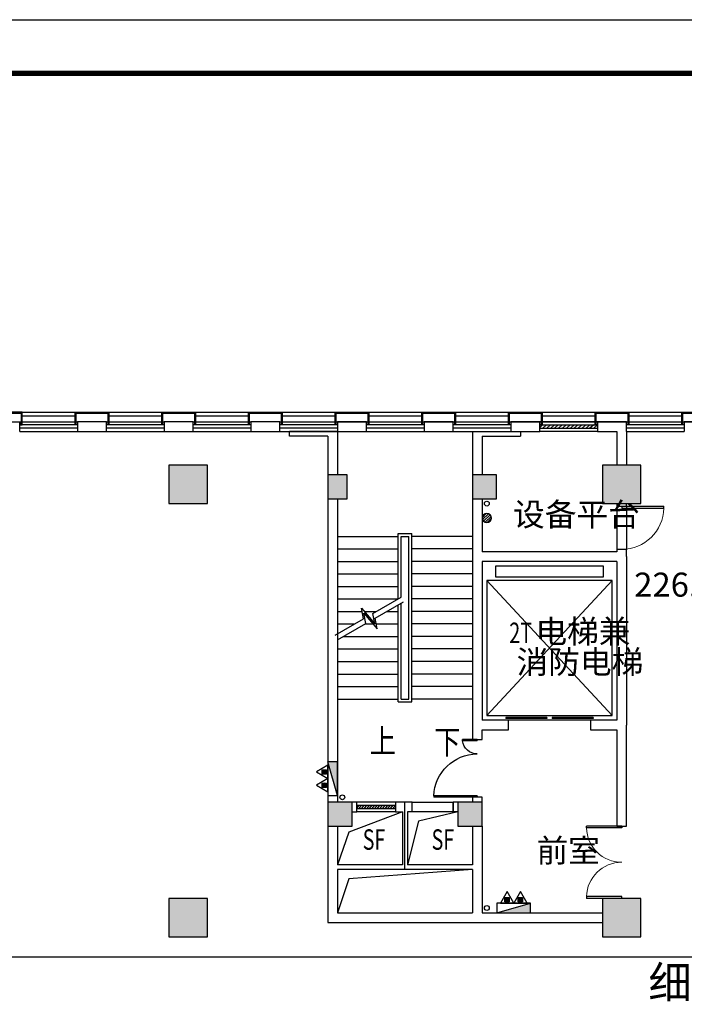
# Model space of a CAD drawing. Extents: x 929741 to 1208522, y 2002362 to 2152262.
# Drawn here: x 1017547 to 1031347, y 2028544 to 2048995 of the extents above; entities that cross this region are included whole.
import ezdxf

# ---------------------------------------------------------------- set-up
doc = ezdxf.new("R2010")
doc.units = 0
doc.header["$LTSCALE"] = 1000
doc.linetypes.add('DOTE', pattern=[2.4200000000000004, 2, -0.2, 0.02, -0.2])
doc.layers.get('0').update_dxf_attribs({"linetype": 'CONTINUOUS'})
for name, color, linetype in [('COLUMN', 30, 'CONTINUOUS'), ('DIM_IDEN', 3, 'CONTINUOUS'), ('DIM_SYMB', 3, 'CONTINUOUS'), ('DOTE', 8, 'DOTE'), ('EQUIP_地漏', 7, 'CONTINUOUS'), ('EQUIP_消火栓', 7, 'CONTINUOUS'), ('EQUIP_灭火器', 7, 'CONTINUOUS'), ('EVTR', 2, 'CONTINUOUS'), ('G-SHBD', 116, 'CONTINUOUS'), ('IFF家具（移动）', 4, 'CONTINUOUS'), ('PUB_HATCH', 8, 'CONTINUOUS'), ('PUB_TEXT', 7, 'CONTINUOUS'), ('STAIR', 2, 'CONTINUOUS'), ('VPIPE-凝结', 150, 'CONTINUOUS'), ('VPIPE-消防', 1, 'CONTINUOUS'), ('WALL', 9, 'CONTINUOUS'), ('WINDOW', 4, 'CONTINUOUS'), ('投影线', 7, 'CONTINUOUS')]:
    doc.layers.add(name, color=color, linetype=linetype)
doc.styles.add('_HZTXT', font='smsim.shx', dxfattribs={"width": 0.8, "bigfont": 'smfs.shx'})
doc.styles.add('_TCH_DIM', font='SIMPLEX', dxfattribs={"bigfont": 'GBCBIG'})
doc.styles.add('GOA_06_宋体_1.00', font='txt')
doc.styles.add('黑体', font='simhei.ttf')

# ---------------------------------------------------------------- blocks, each defined once
blk = doc.blocks.new('A$C5782346C')
at = {"color": 46}
blk.add_lwpolyline([(49.99984435550869, 216.6667786895996), (-0.000155644491314888, 216.6667786895996), (-0.0001556102652102709, -49.99988794577075), (699.9998447210528, -49.99988794623641), (699.9998446868267, 216.6667786891339), (649.9998446360696, 216.6667786891339), (649.9998446360696, 150.0001120223897), (49.99984435550869, 150.0001120230881), (49.99984435550869, 216.6667786895996)], dxfattribs=at)
blk.add_lwpolyline([(49.99984440626577, 216.6667786895996), (19.99984435574152, 216.6667786893668), (19.99984438973479, -29.99988794577075), (679.9998447210528, -29.99988794623641), (679.9998446868267, 216.6667786891339), (649.9998446360696, 216.6667786891339), (649.9998446360696, 150.0001120226225), (49.99984435550869, 150.0001120228553)], close=True, dxfattribs=at)
blk = doc.blocks.new('A$C76086137')
at = {"color": 46}
for points in [[(7000.001562569523, 366.6655611992464), (7050.001562512247, 366.6655611992464), (7050.00156251248, 99.99889453186188), (-49.99843753757887, 99.9988945305231), (-49.99843753664754, 1599.998894683435), (966.6682291026227, 1599.998894683667), (966.668229034869, 1399.998894627788), (150.0015624752268, 1399.998894627788), (150.0015625131782, 299.9988945313962), (7000.001562486868, 299.9988945300574), (7000.001562569523, 366.6655611992464)], [(966.668229034869, 1549.99889463291), (966.6682291026227, 1549.99889463291), (966.6682291023899, 1579.998894683435), (-29.99843753664754, 1579.998894683435), (-29.99843753757887, 119.9988945305231), (7030.00156251248, 119.9988945318619), (7030.001562512247, 366.6655611992464)]]:
    blk.add_lwpolyline(points, dxfattribs=at)
blk = doc.blocks.new('A$C43FF2EB8')
at = {"layer": 'EVTR'}
for p, q in [((179.0003288891166, 2880.181125574891), (179.0003288891166, 3100.181125574658)), ((179.0003288891166, 3100.181125574658), (2421.000328889117, 3100.181125574658)), ((2421.000328889117, 3100.181125574658), (2421.000328889117, 2880.181125574658)), ((2421.000328889117, 2880.181125574658), (179.0003288891166, 2880.181125574891)), ((0.0003288891166448593, 0.0002095998788718134), (0.0003288891166448593, 2799.927501890954)), ((0.0003288891166448593, 2799.927501890954), (2600.000328888884, 2799.927501890721)), ((2600.000328888884, 2799.927501890721), (0.0003288891166448593, 0.0002095998788718134)), ((2600.000328888884, 0.0002095998788718134), (0.0003288891166448593, 2799.927501890954)), ((2600.000328888884, 2799.927501890721), (2600.000328888884, 0.0002095998788718134)), ((2600.000328888884, 0.0002095998788718134), (0.0003288891166448593, 0.0002095998788718134))]:
    blk.add_line(p, q, dxfattribs=at)
blk = doc.blocks.new('$TwtSys$00000141')
for p, q in [((-94.19606303561523, 7.672111694559135), (-10.08309029082739, 91.78508443935061)), ((-94.19606303561523, 7.672111694559135), (-10.08309029082739, 91.78508443935061)), ((-87.21916889109707, -35.05448014085778), (35.05448014085778, 87.21916889110071)), ((-87.21916889109707, -35.05448014085778), (35.05448014085778, 87.21916889110071)), ((-66.46803743153214, -66.46803743153941), (66.46803743153214, 66.46803743153214)), ((-66.46803743153214, -66.46803743153578), (66.46803743153214, 66.46803743153214)), ((-32.35611368903483, -87.061266563549), (87.58274635417911, 32.87759347966494)), ((-32.35611368903483, -87.061266563549), (87.58274635417911, 32.87759347966858)), ((11.43110768805855, -92.25951895252001), (92.2594807012465, -11.43114593933933)), ((11.43110768805855, -92.25951895252001), (92.2594807012465, -11.43114593933933))]:
    blk.add_line(p, q)
blk.add_circle((0, 0), 94)
blk.add_circle((0, 0), 94)
blk = doc.blocks.new('$TwtSys$00000434')
for p, q in [((-0.5, 0.5), (-0.5, -0.5)), ((-0.5, -0.5), (0.5, 0.5)), ((0.5, 0.5), (-0.5, 0.5)), ((0.5, -0.5), (0.5, 0.5)), ((-0.5, -0.5), (0.5, -0.5))]:
    blk.add_line(p, q)
blk.add_solid([(0.5, -0.5), (0.5, 0.5), (-0.5, -0.5)])
blk = doc.blocks.new('$TwtSys$00000546')
h = blk.add_hatch()
h.set_pattern_fill('ANSI31', color=256, scale=200, style=0)
h.set_pattern_definition([(45, (-38543.80223862439, -6670.830405693208), (-17.67766952966369, 17.67766952966369), [])])
h.paths.add_polyline_path([(-64.92232553117356, 173.7449990885525), (64.922325531159, 173.7449990885525), (64.922325531159, 43.90034802621994), (-64.92232553117356, 43.90034802621994)])
for points in [[(0, 343.6163707387423), (-198.3870041439732, 0), (198.3870041439732, 0)], [(-64.92232553117356, 173.7449990885525), (64.922325531159, 173.7449990885525), (64.922325531159, 43.90034802621994), (-64.92232553117356, 43.90034802621994)]]:
    blk.add_lwpolyline(points, close=True)
blk = doc.blocks.new('A$C63410461')
at = {"layer": 'VPIPE-凝结'}
blk.add_circle((16214.19524187688, 26445.000382267), 50, dxfattribs=at)
at = {"layer": 'VPIPE-消防', "linetype": 'Continuous'}
for centre in [(13214.19524185313, 20345.00038231543), (16214.19524184288, 18045.00038225512)]:
    blk.add_circle(centre, 50, dxfattribs=at)
at = {"layer": 'EQUIP_地漏', "yscale": -1, "rotation": 90}
blk.add_blockref('$TwtSys$00000141', (16214.19524187688, 26145.00038222916), dxfattribs=at)
at = {"layer": 'EQUIP_消火栓', "xscale": -700.0000000000027, "yscale": -200, "zscale": 700}
for p, rotation in [((13014.19521118933, 20733.3413173536), 270.0000050197316), ((16772.51363605307, 18045.00041291915), 180.0000050197317)]:
    blk.add_blockref('$TwtSys$00000434', p, dxfattribs=dict(at, rotation=rotation))
at = {"layer": 'EQUIP_灭火器', "xscale": 0.6999999999534339, "yscale": 0.6999999999534339, "zscale": 0.6999999999534339, "rotation": 90}
for p in [(12914.19515015418, 20872.21221143287), (12914.19515015418, 20594.47040563135)]:
    blk.add_blockref('$TwtSys$00000546', p, dxfattribs=at)
at = {"layer": 'EQUIP_灭火器', "xscale": 0.7000000001862645, "yscale": 0.7000000001862645, "zscale": 0.7000000001862645}
for p in [(16633.642724331, 18145.00047395431), (16911.38453013217, 18145.00047395431)]:
    blk.add_blockref('$TwtSys$00000546', p, dxfattribs=at)
blk = doc.blocks.new('_FZH')
blk.add_lwpolyline([(-0.5, -0.5), (0.5, -0.5), (0.5, 0.5), (-0.5, 0.5)], close=True)
at = {"layer": 'PUB_HATCH'}
blk.add_solid([(-0.5, -0.5), (0.5, -0.5), (-0.5, 0.5), (0.5, 0.5)], dxfattribs=at)
blk = doc.blocks.new('$DORLIB2D$00000127')
at = {"color": 0}
for points in [[(-0.5333333333328483, 0.7948983154366971), (-0.5333333333328483, 0.690405644187237)], [(-0.03333333333284827, 0.7948983154366971), (-0.5333333333328483, 0.7948983154366971)], [(-0.03333333333284827, 0.7948983154366971), (-0.03333333333284827, 0.690405644187237)], [(0.5333333333328483, 0.7948983154366971), (0.03333333333284827, 0.7948983154366971)], [(0.03333333333284827, 0.7948983154366971), (0.03333333333284827, 0.690405644187237)], [(0.5333333333328483, 0.7948983154366971), (0.5333333333328483, 0.690405644187237)], [(-0.03333333333284827, 0.690405644187237), (-0.5333333333328483, 0.690405644187237)], [(0.5333333333328483, 0.690405644187237), (0.03333333333284827, 0.690405644187237)], [(0.5, 0.4999999999999858), (-0.5, 0.4999999999999858)]]:
    blk.add_lwpolyline(points, dxfattribs=at)
blk = doc.blocks.new('$DorLib2D$00000225')
at = {"color": 0}
for p, q in [((0.4750000000000032, -0.001447885298549778), (0.4750000000000032, 0.7521225008925327)), ((0.4750000000000032, 0.7521225008925327), (0.5000000000000036, 0.7521225008925363)), ((0.5000000000000036, -0.001447885298549778), (0.5000000000000036, 0.7521225008925363)), ((-0.4999999999999982, -3.552713678800501e-15), (-0.5, 0.252035990386009)), ((-0.4750000000000014, 0.252035990386009), (-0.5, 0.252035990386009)), ((-0.4749999999999996, -3.552713678800501e-15), (-0.4750000000000014, 0.252035990386009)), ((-0.4749999999999996, -3.552713678800501e-15), (-0.4999999999999947, -3.552713678800501e-15)), ((0.4750000000000032, -0.001447885298549778), (0.4999999999999929, -0.001447885298549778))]:
    blk.add_line(p, q, dxfattribs=at)
for centre, radius, start, end in [((0.5046168020419071, -0.001920809357812914), 0.7546247204382253, 92.24926861260724, 179.7237749158362), ((-0.5007908120542499, 0.002572563917482285), 0.2507930763238999, 359.7898704778746, 84.09743784757413)]:
    blk.add_arc(centre, radius, start, end, dxfattribs=at)
blk = doc.blocks.new('$DorLib2D$00000002')
for p, q in [((-0.5, -5.684341886080802e-17), (-0.5000000000000007, 0.4875)), ((-0.4750000000000007, 0.4875), (-0.5000000000000007, 0.4875)), ((-0.475, -2.842170943040401e-17), (-0.4750000000000007, 0.4875)), ((0.475, -2.842170943040401e-17), (0.4750000000000007, 0.4875)), ((0.4750000000000007, 0.4875), (0.5000000000000007, 0.4875)), ((0.5, -5.684341886080802e-17), (0.5000000000000007, 0.4875)), ((-0.5, -5.684341886080802e-17), (-0.475, -2.842170943040401e-17)), ((0.5, -5.684341886080802e-17), (0.475, -2.842170943040401e-17))]:
    blk.add_line(p, q)
at = {"lineweight": 13}
for centre, start, end in [((-0.4875, -4.263256414560601e-17), 0, 88.53071641864632), ((0.4875, -4.263256414560601e-17), 91.4692835813537, 180)]:
    blk.add_arc(centre, 0.4875, start, end, dxfattribs=at)
blk = doc.blocks.new('sher')
at = {"color": 0, "extrusion": (0, 0, -1)}
for p, q in [((-88600.5535179184, -13784.09268821147), (-88600.5535179184, -13584.09268821147)), ((-88600.5535179184, -13584.09268821147), (-87400.5535179184, -13584.09268821147)), ((-87400.5535179184, -13650.75935487816), (-88600.5535179184, -13650.75935487816)), ((-87400.5535179184, -13584.09268821147), (-87400.5535179184, -13784.09268821147)), ((-86800.5535179184, -13784.09268821147), (-86800.5535179184, -13584.09268821147)), ((-86800.5535179184, -13584.09268821147), (-85600.5535179184, -13584.09268821147)), ((-85600.5535179184, -13650.75935487816), (-86800.5535179184, -13650.75935487816)), ((-85600.5535179184, -13584.09268821147), (-85600.5535179184, -13784.09268821147)), ((-85000.55351791886, -13784.09268821147), (-85000.55351791886, -13584.09268821147)), ((-85000.55351791886, -13584.09268821147), (-83800.55351791886, -13584.09268821147)), ((-83800.55351791886, -13650.75935487816), (-85000.55351791886, -13650.75935487816)), ((-83800.55351791886, -13584.09268821147), (-83800.55351791886, -13784.09268821147)), ((-83200.5535179184, -13784.09268821147), (-83200.5535179184, -13584.09268821147)), ((-83200.5535179184, -13584.09268821147), (-82000.5535179184, -13584.09268821147)), ((-82000.5535179184, -13650.75935487816), (-83200.5535179184, -13650.75935487816)), ((-82000.5535179184, -13584.09268821147), (-82000.5535179184, -13784.09268821147)), ((-81400.5535179184, -13784.09268821147), (-81400.5535179184, -13584.09268821147)), ((-81400.5535179184, -13584.09268821147), (-80200.5535179184, -13584.09268821147)), ((-80200.5535179184, -13650.75935487816), (-81400.5535179184, -13650.75935487816)), ((-80200.5535179184, -13584.09268821147), (-80200.5535179184, -13784.09268821147)), ((-79600.55351791886, -13784.09268821147), (-79600.55351791886, -13584.09268821147)), ((-79600.55351791886, -13584.09268821147), (-78400.55351791886, -13584.09268821147)), ((-78400.55351791886, -13650.75935487816), (-79600.55351791886, -13650.75935487816)), ((-78400.55351791886, -13584.09268821147), (-78400.55351791886, -13784.09268821147)), ((-77800.553517917, -13784.09268822038), (-77800.55351791886, -13584.09268821147)), ((-76600.55351792072, -13584.09268820222), (-77800.55351792072, -13584.09268822038)), ((-77800.55351791932, -13650.75935488718), (-76600.55351791932, -13650.75935486896)), ((-77742.80293368996, -13650.75935488625), (-77800.5535179277, -13700.80986122706)), ((-77661.21368970704, -13650.75935488497), (-77738.13676662865, -13717.42602155305)), ((-77579.62444572413, -13650.75935488392), (-77656.5475226462, -13717.4260215516)), ((-77498.03520174121, -13650.75935488247), (-77574.95827866282, -13717.42602155049)), ((-77416.44595775829, -13650.75935488136), (-77493.3690346799, -13717.42602154921)), ((-77334.85671377537, -13650.75935488008), (-77411.77979069698, -13717.42602154799)), ((-77253.26746979245, -13650.7593548788), (-77330.19054671406, -13717.42602154671)), ((-77171.67822580907, -13650.75935487752), (-77248.60130273114, -13717.42602154543)), ((-77090.08898182662, -13650.75935487647), (-77167.01205874822, -13717.42602154432)), ((-77008.49973784323, -13650.75935487519), (-77085.4228147653, -13717.42602154304)), ((-76926.91049386031, -13650.75935487391), (-77003.83357078239, -13717.42602154159)), ((-76845.3212498774, -13650.75935487263), (-76922.244326799, -13717.42602154071)), ((-76763.73200589448, -13650.75935487135), (-76840.65508281608, -13717.42602153943)), ((-76682.14276191156, -13650.75935487024), (-76759.06583883316, -13717.42602153798)), ((-76600.55351792864, -13650.75935486919), (-76677.47659485025, -13717.4260215367)), ((-76600.55351792072, -13584.09268820222), (-76600.55351791886, -13784.09268821147)), ((-76000.55351791886, -13784.09268821147), (-76000.55351791886, -13584.09268821147)), ((-76000.55351791886, -13584.09268821147), (-74800.55351791886, -13584.09268821147)), ((-74800.55351791886, -13650.75935487816), (-76000.55351791886, -13650.75935487816)), ((-74800.55351791886, -13584.09268821147), (-74800.55351791886, -13784.09268821147)), ((-87400.5535179184, -13717.42602154479), (-88600.5535179184, -13717.42602154479)), ((-88600.5535179184, -13784.09268821147), (-87400.5535179184, -13784.09268821147)), ((-85600.5535179184, -13717.42602154479), (-86800.5535179184, -13717.42602154479)), ((-86800.5535179184, -13784.09268821147), (-85600.5535179184, -13784.09268821147)), ((-83800.55351791886, -13717.42602154479), (-85000.55351791886, -13717.42602154479)), ((-85000.55351791886, -13784.09268821147), (-83800.55351791886, -13784.09268821147)), ((-82000.5535179184, -13717.42602154479), (-83200.5535179184, -13717.42602154479)), ((-83200.5535179184, -13784.09268821147), (-82000.5535179184, -13784.09268821147)), ((-80200.5535179184, -13717.42602154479), (-81400.5535179184, -13717.42602154479)), ((-81400.5535179184, -13784.09268821147), (-80200.5535179184, -13784.09268821147)), ((-78400.55351791886, -13717.42602154479), (-79600.55351791886, -13717.42602154479)), ((-79600.55351791886, -13784.09268821147), (-78400.55351791886, -13784.09268821147)), ((-77800.5535179184, -13717.42602155398), (-76600.5535179184, -13717.42602153559)), ((-76600.553517917, -13784.09268820222), (-77800.553517917, -13784.09268822038)), ((-74800.55351791886, -13717.42602154479), (-76000.55351791886, -13717.42602154479)), ((-76000.55351791886, -13784.09268821147), (-74800.55351791886, -13784.09268821147)), ((-81600.55351740104, -21684.09268815297), (-81600.55351740244, -21484.09268814407)), ((-80800.55351740384, -21484.09268813481), (-81600.55351740384, -21484.09268815297)), ((-81600.5535174029, -21550.75935481978), (-80800.5535174029, -21550.75935480162)), ((-81562.05312791682, -21550.75935481885), (-81600.55351740803, -21600.80986115965)), ((-81600.55351740198, -21617.42602148652), (-80800.55351740198, -21617.42602146819)), ((-81507.66029859456, -21550.75935481756), (-81558.94234987564, -21617.42602148565)), ((-81453.26746927277, -21550.75935481646), (-81504.54952055385, -21617.42602148419)), ((-81398.87463995052, -21550.759354815), (-81450.15669123159, -21617.42602148309)), ((-81344.48181062873, -21550.75935481396), (-81395.7638619098, -21617.42602148181)), ((-81290.08898130647, -21550.75935481268), (-81341.37103258801, -21617.42602148053)), ((-81235.69615198468, -21550.75935481139), (-81286.97820326575, -21617.4260214793)), ((-81181.30332266289, -21550.75935481011), (-81232.58537394396, -21617.42602147802)), ((-81126.91049334063, -21550.75935480907), (-81178.19254462217, -21617.42602147692)), ((-81072.51766401884, -21550.75935480779), (-81123.79971529992, -21617.42602147564)), ((-81018.12483469705, -21550.75935480651), (-81069.40688597813, -21617.42602147418)), ((-80963.7320053748, -21550.75935480522), (-81015.01405665587, -21617.42602147331)), ((-80909.339176053, -21550.75935480394), (-80960.62122733408, -21617.42602147203)), ((-80854.94634673075, -21550.7593548029), (-80906.22839801182, -21617.42602147057)), ((-80800.55351740896, -21550.75935480179), (-80851.83556869003, -21617.42602146929)), ((-80800.55351740384, -21484.09268813481), (-80800.55351740244, -21684.09268814407)), ((-80800.55351740104, -21684.09268813481), (-81600.55351740104, -21684.09268815297))]:
    blk.add_line(p, q, dxfattribs=at)
blk.add_line((-82200.55351780058, -13584.09268821147), (-64400.55351785646, -13584.0926882546))
at = {"extrusion": (0, 0, -1)}
for p, q in [((-76100.55351769301, -15334.09268821159), (-76100.55351769301, -15379.09268821159)), ((-76100.55351769301, -15334.09268821159), (-75223.05351769301, -15334.09268821159)), ((-75223.05351769301, -15379.09268821159), (-75223.05351769301, -15334.09268821159)), ((-76100.55351769301, -15379.09268821159), (-75223.05351769301, -15379.09268821159))]:
    blk.add_line(p, q, dxfattribs=at)
blk.add_lwpolyline([(-80450.55351769394, -21484.09268814407), (-79600.55351769394, -21484.09268814407), (-79600.55351769394, -21684.09268814413), (-80450.55351769394, -21684.09268814413)], close=True)
for points in [[(-80650.55351765436, -21684.09268812032), (-81769.7062497412, -22108.97210452391), (-82000.55351765204, -22784.0926881386)], [(-79500.55351761292, -21684.09268816141), (-80319.70624975098, -21877.45917810698), (-80550.55351768789, -22784.09268819942)], [(-79200.553517666, -22884.09268820635), (-81769.70624975982, -23077.45917830593), (-82000.55351766787, -23784.09268821508)]]:
    blk.add_lwpolyline(points)
at = {"lineweight": 13, "extrusion": (0, 0, -1)}
blk.add_arc((76100.55351769301, -15356.59268821159), 877.5, 181.4692835805135, 270, dxfattribs=at)
at = {"layer": 'DIM_SYMB'}
for points in [[(-79830.55351803295, -19808.19854193082, 0, 0, 0), (-79830.55351803295, -15164.09270410071, 0, 0, 0), (-81370.55351803248, -15164.09270410071, 0, 0, 0), (-81370.55351803434, -16964.09268859559, 80.00000000000001, 0, 0), (-81370.55351803481, -17264.09268859559, 0, 0, 0)], [(-81370.55351803295, -19808.19854193082, 0, 0, 0), (-81370.55351803481, -18344.09268859582, 80.00000000000001, 0, 0), (-81370.55351803527, -18044.09268859582, 0, 0, 0)]]:
    blk.add_lwpolyline(points, format="xyseb", dxfattribs=at)
for points in [[(-82046.82461313513, -18013.99038122123), (-81461.11692335532, -17675.83188886027), (-81499.92335484532, -17455.74967946758), (-81225.78782408574, -17782.45168310823), (-81266.26120750402, -17563.33188886027), (-80680.55351772375, -17225.1733964993)], [(-82000.55351770745, -18114.86640064878), (-81414.84582792764, -17776.70790828782), (-81453.65225941763, -17556.62569889514), (-81179.51672865805, -17883.32770253578), (-81219.99011207634, -17664.20790828782), (-80634.28242229606, -17326.04941592686)]]:
    blk.add_lwpolyline(points, dxfattribs=at)
at = {"layer": 'DOTE'}
blk.add_line((-80600.55351769488, -22884.09268824285), (-80600.55351769488, -21484.09268814407), dxfattribs=at)
at = {"layer": 'STAIR'}
for p, q in [((-80740.55351803295, -17259.81441282918), (-80740.55351803295, -15904.09268859582)), ((-80740.55351803295, -15904.09268859582), (-80460.55351803295, -15904.09268859582)), ((-80460.55351803295, -19404.09268859582), (-80460.55351803341, -15904.09268859582)), ((-82000.5535180362, -15964.09268859559), (-80740.55351803295, -15964.09268859582)), ((-80680.55351803295, -17225.17339667783), (-80680.55351803341, -15964.09268859582)), ((-80680.55351803295, -15964.09268859582), (-80520.55351803295, -15964.09268859582)), ((-80520.55351803295, -19344.09268859582), (-80520.55351803295, -15964.09268859582)), ((-79200.55351803295, -15964.09268859559), (-80460.55351803295, -15964.09268859582)), ((-82000.5535180362, -16224.09268859582), (-80740.55351803295, -16224.09268859582)), ((-79200.55351803295, -16224.09268859582), (-80460.55351803295, -16224.09268859582)), ((-82000.5535180362, -16484.09268859582), (-80740.55351803295, -16484.09268859582)), ((-79200.55351803295, -16484.09268859582), (-80460.55351803295, -16484.09268859582)), ((-82000.5535180362, -16744.09268859582), (-80740.55351803295, -16744.09268859582)), ((-79200.55351803295, -16744.09268859582), (-80460.55351803295, -16744.09268859582)), ((-82000.5535180362, -17004.09268859582), (-80740.55351803295, -17004.09268859582)), ((-79200.55351803295, -17004.09268859582), (-80460.55351803295, -17004.09268859582)), ((-82000.55351770931, -17264.09268859559), (-80747.96370902966, -17264.09268859582)), ((-80680.55351803295, -19344.09268859582), (-80680.55351803295, -17352.76404550625)), ((-79200.55351803295, -17264.09268859582), (-80460.55351803295, -17264.09268859582)), ((-82000.5535180362, -17524.09268859582), (-81487.87263839302, -17524.09268859582)), ((-81442.57676109235, -17524.09268859582), (-81198.29691899783, -17524.09268859582)), ((-80977.30343265581, -17524.09268859582), (-80740.55351803295, -17524.09268859582)), ((-80740.55351803295, -19404.09268859582), (-80740.55351803295, -17387.4050616576)), ((-79200.55351803295, -17524.09268859582), (-80460.55351803295, -17524.09268859582)), ((-82000.55351803667, -17784.09268859582), (-81648.63012896507, -17784.09268859582)), ((-81427.63664262398, -17784.09268859582), (-81262.78479225497, -17784.09268859582)), ((-81197.84632220987, -17784.09268859582), (-80740.55351803295, -17784.09268859582)), ((-79200.55351803295, -17784.09268859582), (-80460.55351803295, -17784.09268859582)), ((-81877.96985259169, -18044.09268859582), (-80740.55351803248, -18044.09268859588)), ((-79200.55351803295, -18044.09268859582), (-80460.55351803295, -18044.09268859582)), ((-82000.5535180362, -18304.09268859582), (-80740.55351803295, -18304.09268859582)), ((-79200.55351803295, -18304.09268859582), (-80460.55351803295, -18304.09268859582)), ((-82000.5535180362, -18564.09268859582), (-80740.55351803295, -18564.09268859582)), ((-79200.55351803295, -18564.09268859582), (-80460.55351803295, -18564.09268859582)), ((-82000.5535180362, -18824.09268859582), (-80740.55351803295, -18824.09268859582)), ((-79200.55351803295, -18824.09268859582), (-80460.55351803295, -18824.09268859582)), ((-82000.5535180362, -19084.09268859605), (-80740.55351803295, -19084.09268859582)), ((-79200.55351803295, -19084.09268859582), (-80460.55351803295, -19084.09268859582)), ((-82000.5535180362, -19344.09268859559), (-80740.55351803295, -19344.09268859582)), ((-80740.55351803295, -19404.09268859582), (-80460.55351803295, -19404.09268859582)), ((-80680.55351803295, -19344.09268859582), (-80520.55351803295, -19344.09268859582)), ((-79200.55351803295, -19344.09268859559), (-80460.55351803295, -19344.09268859582))]:
    blk.add_line(p, q, dxfattribs=at)
at = {"layer": 'WALL'}
for p, q in [((-86800.553517795, -13584.09268821758), (-87400.55351779453, -13584.0926882177)), ((-87400.55351779453, -13584.0926882177), (-87400.553517795, -13784.09268820635)), ((-86800.55351779453, -13784.09268820635), (-86800.553517795, -13584.09268821758)), ((-85000.55351779453, -13584.09268821729), (-85600.5535181, -13584.09268821741)), ((-85600.5535181, -13584.09268821741), (-85600.5535181, -13784.09268820629)), ((-85000.55351779453, -13784.09268820629), (-85000.55351779453, -13584.09268821729)), ((-83200.55351779453, -13584.09268821706), (-83800.55351779453, -13584.09268821718)), ((-83800.55351779453, -13584.09268821718), (-83800.55351779453, -13784.09268820629)), ((-83200.553517795, -13784.09268820629), (-83200.55351779453, -13584.09268821706)), ((-81400.55351779453, -13584.09268821677), (-82000.55351809954, -13584.09268821683)), ((-82000.55351809954, -13584.09268821683), (-82000.5535181, -13784.09268820629)), ((-81400.553517795, -13784.09268820629), (-81400.55351779453, -13584.09268821677)), ((-79600.5535181, -13584.09268821654), (-80200.553517795, -13584.09268821659)), ((-80200.553517795, -13584.09268821659), (-80200.55351779453, -13784.09268820629)), ((-79600.5535181, -13784.09268820629), (-79600.5535181, -13584.09268821654)), ((-77800.553517795, -13584.09268821625), (-78400.55351779453, -13584.09268821636)), ((-78400.55351779453, -13584.09268821636), (-78400.55351779453, -13784.09268820629)), ((-77800.55351779453, -13784.09268820629), (-77800.553517795, -13584.09268821625)), ((-76100.55351769301, -13584.09268821147), (-76600.5535181, -13584.09268821601)), ((-76600.5535181, -13584.09268821601), (-76600.55351809954, -13784.09268820629)), ((-76000.55351779453, -13584.09268820594), (-76100.55351769301, -13584.09268821147)), ((-76000.55351760826, -13784.09268820594), (-76000.55351779453, -13584.09268820594)), ((-87400.553517795, -13784.09268820635), (-86800.55351779453, -13784.09268820635)), ((-85600.5535181, -13784.09268820629), (-85000.55351779453, -13784.09268820629)), ((-83800.55351779453, -13784.09268820629), (-83200.553517795, -13784.09268820629)), ((-82000.55351779918, -13784.09268809424), (-83000.55351737869, -13784.09268822049)), ((-83000.55351737869, -13884.09268822049), (-83000.55351737869, -13784.09268822049)), ((-82200.55351780058, -13884.09268836665), (-83000.55351737869, -13884.09268822049)), ((-82200.55351780058, -13884.09268836665), (-82200.55351778754, -14684.09268833447)), ((-82000.5535181, -13784.09268820629), (-81400.553517795, -13784.09268820629)), ((-82000.55351779918, -13784.09268809424), (-82000.55351770512, -14684.09268833447)), ((-80200.55351779453, -13784.09268820629), (-79600.5535181, -13784.09268820629)), ((-79200.55351779779, -13784.0926882748), (-78200.55351800827, -13784.09268822049)), ((-79200.55351779779, -13784.0926882748), (-79200.55351771816, -14684.09268845659)), ((-79000.55351756077, -13884.09268827591), (-78200.55351800827, -13884.09268822049)), ((-79000.55351756077, -13884.09268827591), (-79000.55351776752, -14684.09268845653)), ((-78400.55351779453, -13784.09268820629), (-77800.55351779453, -13784.09268820629)), ((-78200.55351800827, -13784.09268822049), (-78200.55351800827, -13884.09268822049)), ((-76600.55351809954, -13784.09268820629), (-76200.55351760873, -13784.09268821467)), ((-76200.55351760873, -13784.09268821467), (-76200.55351776147, -14484.09268833447)), ((-76000.55351760826, -13784.09268820594), (-76000.55351767578, -14484.09268833447)), ((-82200.55351769208, -15184.09268833447), (-82200.55351769627, -21484.09268796828)), ((-82000.55351772188, -15184.09268833452), (-82000.55351770698, -21484.0926880425)), ((-79200.5535177461, -15184.09268796822), (-79200.55351769394, -16384.09268821118)), ((-79000.55351781315, -15184.09268796828), (-79000.55351758125, -16284.0926882432)), ((-76200.55351770512, -15284.09268802928), (-76200.55351765343, -15334.09268833447)), ((-76200.55351765343, -15334.09268833447), (-76000.55351767858, -15334.09268833441)), ((-76000.55351767858, -15334.09268833441), (-76000.55351771583, -15284.09268802928)), ((-76200.5535178411, -16284.09268824331), (-79000.55351758125, -16284.0926882432)), ((-76000.55351767858, -16234.09268833447), (-76200.55351774843, -16234.09268833447)), ((-76200.55351774843, -16234.09268833447), (-76200.5535178411, -16284.09268824331)), ((-76000.55351769301, -16384.0926882113), (-76000.55351767858, -16234.09268833447)), ((-79200.55351769394, -16384.09268821118), (-79200.5535176972, -19884.09268821112)), ((-76200.55351764645, -16484.09268824215), (-79000.55351771397, -16484.09268824215)), ((-79000.55351771397, -16484.09268824215), (-79000.55351771723, -19784.09268815926)), ((-76200.55351764645, -16484.09268824215), (-76200.55351764645, -19784.09268815938)), ((-76000.55351769301, -16384.0926882113), (-76000.55351769301, -19884.09268821147)), ((-78450.553517795, -19784.09268818918), (-79000.55351771723, -19784.09268815926)), ((-78450.55351779453, -19984.09268824552), (-78450.553517795, -19784.09268818918)), ((-76200.55351764645, -19784.09268815938), (-76750.55351779453, -19784.0926881893)), ((-76750.55351779453, -19784.0926881893), (-76750.553517795, -19984.09268824564)), ((-79200.5535176972, -19884.09268821118), (-79200.55351779173, -20184.0926880319)), ((-79000.5535177447, -19984.09268824192), (-78450.55351779453, -19984.09268824552)), ((-79000.55351777776, -20184.09268803202), (-79000.5535177447, -19984.09268824192)), ((-76750.553517795, -19984.09268824564), (-76200.55351773353, -19984.09268824209)), ((-76200.55351773353, -19984.09268824209), (-76200.55351772142, -21984.09268833447)), ((-76000.55351769301, -21984.09268833447), (-76000.55351769301, -19884.09268821147)), ((-79200.55351779173, -20184.0926880319), (-79000.55351777776, -20184.09268803202)), ((-79000.5535177433, -21384.09268803202), (-79200.55351783364, -21384.0926880319)), ((-79200.55351783364, -21384.0926880319), (-79200.55351775308, -21484.09268810006)), ((-79000.55351820058, -21484.09268796822), (-79000.5535177433, -21384.09268803202)), ((-81600.55351718405, -21484.09268803924), (-81700.55351724505, -21484.09268854436)), ((-81600.55351718451, -21684.09268817125), (-81600.55351718405, -21484.09268803924)), ((-80600.55351771909, -21484.09268814407), (-80800.55351748952, -21484.09268809727)), ((-80800.55351748952, -21484.09268809727), (-80800.55351748952, -21684.09268817131)), ((-80450.55351769394, -21484.09268814407), (-80600.55351771909, -21484.09268814407)), ((-80450.55351769394, -21684.09268814407), (-80450.55351769394, -21484.09268814407)), ((-79500.55351773353, -21484.09268803801), (-79600.55351769394, -21484.09268814413)), ((-79600.55351769394, -21684.09268814413), (-79600.55351769394, -21484.09268814413)), ((-81700.55351724551, -21684.09268808586), (-81600.55351718451, -21684.09268817125)), ((-80800.55351748952, -21684.09268817131), (-80650.55351765902, -21684.09268820885)), ((-80650.55351765902, -21684.09268820885), (-80650.55351765902, -22784.09268828062)), ((-80550.55351786903, -21684.09268786549), (-80550.55351786903, -22784.09268821223)), ((-80450.55351769394, -21684.09268814407), (-80550.55351786903, -21684.09268786549)), ((-79500.55351773353, -21684.09268778953), (-79600.55351769394, -21684.09268814413)), ((-82200.55351778382, -21984.09268796828), (-82200.55351769069, -22784.09268822556)), ((-82000.55351747229, -21984.09268796828), (-82000.55351759103, -22784.09268828051)), ((-79200.55351777264, -21984.09268845653), (-79200.5535178057, -22784.09268821223)), ((-79000.55351781921, -21984.09268845659), (-79000.55351769953, -22784.09268822533)), ((-76200.55351772142, -21984.09268833447), (-76000.55351769301, -21984.09268833447)), ((-82200.55351769069, -22784.09268822556), (-82200.55351764086, -23984.09268821933)), ((-80650.55351765902, -22784.09268828062), (-82000.55351759103, -22784.09268828051)), ((-80600.55351771909, -22884.09268822533), (-82000.55351786391, -22884.09268811962)), ((-82000.55351786391, -22884.09268811962), (-82000.55351786112, -23784.09268813801)), ((-79200.55351780338, -22884.09268821101), (-80600.55351771909, -22884.09268822533)), ((-79200.5535178057, -22784.09268821223), (-80550.55351786903, -22784.09268821223)), ((-79200.55351780338, -22884.09268821101), (-79200.55351780338, -23784.09268813801)), ((-79000.55351769953, -22784.09268822533), (-79000.55351780105, -23784.09268827073)), ((-82000.55351786112, -23784.09268813801), (-79200.55351780338, -23784.09268813801)), ((-79000.55351780105, -23784.09268827073), (-76500.553517795, -23784.09268827533)), ((-82200.55351764086, -23984.09268821933), (-79100.5535176865, -23984.09268821136)), ((-79100.5535176865, -23984.09268821136), (-76500.55351779453, -23984.09268820507))]:
    blk.add_line(p, q, dxfattribs=at)
at = {"layer": 'WINDOW'}
for p, q in [((-76200.55351769301, -15334.09268821159), (-76200.55351769301, -16234.09268821159)), ((-76000.55351769301, -15334.09268821159), (-76000.55351769301, -16234.09268821159))]:
    blk.add_line(p, q, dxfattribs=at)
at = {"layer": '投影线', "color": 252}
for p, q in [((-88550.55351760221, -13384.09268823889), (-67650.55351796636, -13384.0926882365)), ((-88550.55351763807, -13464.09268821939), (-87450.55351788673, -13464.09268821927)), ((-86750.55351786158, -13464.09268645552), (-85650.55351811118, -13464.09268645541)), ((-84950.55351786065, -13464.09268663323), (-83850.55351811025, -13464.09268663311)), ((-83150.55351786158, -13464.09268681094), (-82050.55351811118, -13464.09268681082)), ((-81350.55351786158, -13464.09268698865), (-80250.55351811118, -13464.09268698853)), ((-79550.55351786158, -13464.09268716641), (-78450.55351811025, -13464.0926871663)), ((-77750.55351786158, -13464.09268734412), (-76650.55351811118, -13464.092687344)), ((-75950.55351789604, -13464.09268752183), (-74850.55351814564, -13464.09268752171))]:
    blk.add_line(p, q, dxfattribs=at)
at = {"xscale": -1, "rotation": 180}
for name, p in [('A$C76086137', (-95600.55508014123, -13284.09379370313)), ('A$C5782346C', (-87450.55336256867, -13434.09257621208)), ('A$C5782346C', (-85650.55336256773, -13434.09257621208)), ('A$C5782346C', (-83850.55336256867, -13434.0925762133)), ('A$C5782346C', (-82050.55336256867, -13434.0925762133)), ('A$C5782346C', (-80250.5533625682, -13434.0925762133)), ('A$C5782346C', (-78450.55336256867, -13434.09257621208)), ('A$C5782346C', (-74850.55336256867, -13434.0925762133))]:
    blk.add_blockref(name, p, dxfattribs=at)
blk.add_blockref('A$C63410461', (-95114.74875954614, -41729.09307046619))
at = {"xscale": -1}
blk.add_blockref('A$C43FF2EB8', (-76300.55318881181, -19684.09289781138), dxfattribs=at)
at = {"layer": 'COLUMN', "rotation": 90}
for p, xscale, yscale, zscale in [((-85100.55351769301, -14884.09268821147), 800, 800, 800), ((-76100.55351769301, -14884.09268821147), 800, 800, 800), ((-78950.55351766275, -14934.09268819791, 6500.000000000005), 500, 500, 500), ((-81950.55351740244, -21734.09268821363, 6500.000000000005), 500, 500, 500), ((-79250.55351762037, -21734.09268816229, 6500.000000000005), 500, 500, 500), ((-76100.55351769301, -23884.09268821147), 800, 800, 800)]:
    blk.add_blockref('_FZH', p, dxfattribs=dict(at, xscale=xscale, yscale=yscale, zscale=zscale))
at = {"layer": 'COLUMN'}
for p, xscale, yscale, zscale in [((-82000.55351771537, -14934.09268821665), 400, 500, 500), ((-85100.55351769301, -23884.09268821147), 800, 800, 800)]:
    blk.add_blockref('_FZH', p, dxfattribs=dict(at, xscale=xscale, yscale=yscale, zscale=zscale))
at = {"layer": 'WINDOW', "xscale": -1, "rotation": 180}
blk.add_blockref('A$C5782346C', (-76650.55336260312, -13434.09257621208), dxfattribs=at)
at = {"layer": 'WINDOW'}
for name, p, xscale, yscale, zscale, rotation in [('$DORLIB2D$00000127', (-77600.55351771164, -19884.09268821136), -1700, -200, -1700, 180), ('$DorLib2D$00000225', (-79100.55351769814, -20784.09268813528), 1200, -1200, 1200, 269.9999999999529), ('$DorLib2D$00000002', (-76100.55351769301, -22734.09268821147), -1500, -1500, -1500, 270)]:
    blk.add_blockref(name, p, dxfattribs=dict(at, xscale=xscale, yscale=yscale, zscale=zscale, rotation=rotation))
at = {"insert": (-75840.1385499484, -16717.34132500744), "char_height": 500, "attachment_point": 1, "style": '黑体'}
blk.add_mtext_dynamic_manual_height_columns('226.76m{\\fISOCPEUR|b0|i0|c134|p34;²}', width=3028.078016682528, gutter_width=1, heights=[0], dxfattribs=at)
at = {"layer": 'DIM_IDEN', "color": 7, "style": '_TCH_DIM'}
for s, p in [('设备平台', (-78355.94485449215, -15750.00210452965)), ('电梯兼', (-77891.6800763908, -18181.58371250989)), ('消防电梯', (-78283.34693633189, -18814.78143201867)), ('前室', (-77869.49837078043, -22731.94953895279))]:
    blk.add_text(s, height=482.2695035460993, dxfattribs=at).set_placement(p)
at = {"layer": 'DIM_IDEN', "color": 7, "style": '_TCH_DIM', "width": 0.7058823529411765}
for s, p in [('2T', (-78434.53721924807, -18181.58371250989)), ('SF', (-81478.25083903252, -22474.22852468945)), ('SF', (-80048.25083905022, -22474.22852468945))]:
    blk.add_text(s, height=425, dxfattribs=at).set_placement(p)
at = {"layer": 'PUB_TEXT', "style": '_HZTXT', "width": 0.8}
for s, p in [('上', (-81332.82273276226, -20465.69854193082)), ('下', (-79992.75824244256, -20488.19854193082))]:
    blk.add_text(s, height=500, dxfattribs=at).set_placement(p)

msp = doc.modelspace()

# ---------------------------------------------------------------- linework, layer by layer
at = {"layer": 'G-SHBD'}
for points, const_width in [([(1000687.924785083, 2048992.063841247), (1000687.924785083, 2002365.053899207), (1066631.838845967, 2002365.053899207), (1066631.838845967, 2048992.063841247)], 5.550834516909404), ([(1065521.671942584, 2047881.896937864), (1003463.342043539, 2047881.896937864), (1003463.342043539, 2003475.220802589), (1065521.671942584, 2003475.220802589)], 111.0166903381881)]:
    msp.add_lwpolyline(points, close=True, dxfattribs=dict(at, const_width=const_width))
for points in [[(1000687.924785083, 2048992.063841247), (1066631.838845967, 2048992.063841247), (1066631.838845967, 2002365.053899207), (1000687.924785083, 2002365.053899207)], [(1065521.671942584, 2003475.220802589), (1003463.342043539, 2003475.220802589), (1003463.342043539, 2047881.896937864), (1065521.671942584, 2047881.896937864)]]:
    msp.add_lwpolyline(points, close=True, dxfattribs=at)
at = {"layer": 'IFF家具（移动）', "color": 0}
msp.add_lwpolyline([(1027950.485755982, 2011943.684322455), (1027950.485755982, 2012446.891002068), (1023288.455875985, 2012446.891002068), (1023288.455875985, 2011943.684322455), (1011820.182615062, 2011943.684322455), (1011820.182615062, 2029533.00103171), (1023072.226593852, 2029533.00103171), (1023072.226593852, 2029533.00103171), (1046538.073978687, 2029533.00103171), (1046538.073978687, 2029533.00103171), (1057323.171444193, 2029533.00103171), (1057323.171444193, 2011943.684322455), (1027950.485755982, 2011943.684322455)], dxfattribs=at)

# ---------------------------------------------------------------- block references
at = {"layer": 'WALL', "color": 0}
msp.add_blockref('sher', (1106147.072934577, 2054227.777010666), dxfattribs=at)

# ---------------------------------------------------------------- texts
at = {"style": 'GOA_06_宋体_1.00'}
msp.add_text('细胞生物研发平台', height=661.7583207903682, dxfattribs=at).set_placement((1030600.712571732, 2028666.09648069))

doc.saveas('drawing.dxf')
